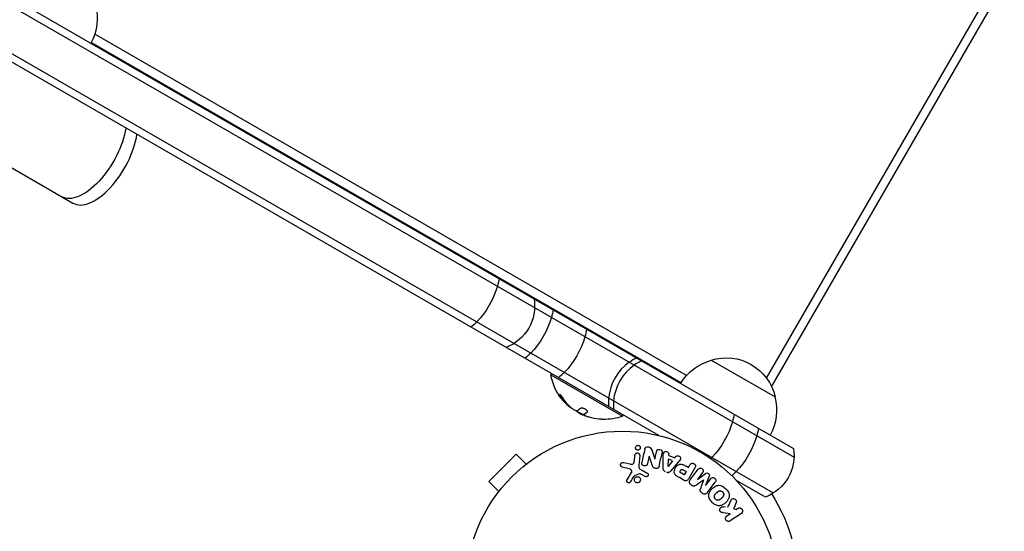
# Model space of a CAD drawing. Units: millimetres. Extents: x -4302 to 4754, y -4650 to 4234.
# Drawn here: x 1978 to 2312, y -1683 to -1509 of the extents above; entities that cross this region are included whole.
import ezdxf

# ---------------------------------------------------------------- set-up
doc = ezdxf.new("R2010")
doc.units = ezdxf.units.MM
doc.header["$LTSCALE"] = 20
doc.layers.add('2d', color=230, linetype='Continuous')

msp = doc.modelspace()

# ---------------------------------------------------------------- linework, layer by layer
at = {"layer": '2d'}
for p, q in [((632.08, -726.06), (2240.48, -1654.67)), ((629.4, -727.4), (2240.67, -1657.66)), ((2233.67, -1669.79), (622.4, -739.52)), ((2194.85, -1650.26), (622.58, -742.52)), ((2231.32, -1630.81), (2527.99, -1116.98)), ((2233.08, -1633.77), (2531.42, -1117.02)), ((2204.21, -1629.98), (2003.87, -1514.31)), ((2202.41, -1632.4), (2002.66, -1517.08)), ((1971.05, -1556.85), (1996.48, -1571.53)), ((2212.61, -1624.72), (2234.26, -1637.22)), ((2158.57, -1629.32), (2158.32, -1629.75)), ((2158.32, -1629.75), (2182.57, -1643.75)), ((2196.44, -1629.24), (2196.56, -1629.03)), ((2199.03, -1630.74), (2199.16, -1630.53)), ((2161.58, -1637.07), (2161.68, -1636.89)), ((2163.85, -1639.89), (2163.95, -1639.72)), ((2163.95, -1639.98), (2164.05, -1639.81)), ((2165.06, -1640.76), (2165.06, -1640.74)), ((2167.34, -1642.29), (2167.36, -1642.24)), ((2168.86, -1643.17), (2168.93, -1643.04)), ((2169.43, -1643.24), (2169.53, -1643.07)), ((2169.54, -1643.15), (2169.64, -1642.98)), ((2170.63, -1642.37), (2170.72, -1642.22)), ((2182.82, -1643.32), (2182.57, -1643.75)), ((2146.55, -1656.63), (2137.35, -1665.82)), ((2149.94, -1660.02), (2146.55, -1656.63)), ((2186.63, -1658.81), (2186.79, -1656.92)), ((2188.4, -1657.06), (2188.1, -1660.48)), ((2192.47, -1655.17), (2193.51, -1658.23)), ((2193.53, -1658.24), (2194.07, -1655.8)), ((2198.27, -1657.03), (2198.3, -1656.54)), ((2198.27, -1657.02), (2200.33, -1657.79)), ((2151.11, -1659.14), (2151.14, -1659.1)), ((2151.14, -1659.1), (2151.15, -1659.11)), ((2183, -1659.4), (2185.05, -1659.9)), ((2191.62, -1657.22), (2191.05, -1659.8)), ((2192.71, -1660.58), (2191.64, -1657.22)), ((2196.39, -1661.42), (2196.4, -1657.42)), ((2198.04, -1660.76), (2198.19, -1658.34)), ((2199.39, -1658.79), (2198.05, -1658.29)), ((2199.53, -1658.84), (2198.06, -1660.76)), ((2201.49, -1659.32), (2198.87, -1662.35)), ((2200.33, -1657.79), (2200.63, -1657.4)), ((2204.89, -1661.14), (2205.4, -1660.26)), ((2184.83, -1661.55), (2182.49, -1660.96)), ((2184.13, -1665.28), (2185.69, -1662.84)), ((2188.37, -1663.31), (2186.62, -1663.98)), ((2190.28, -1664.17), (2188.77, -1663.4)), ((2189.2, -1662.07), (2190.99, -1663.01)), ((2197.5, -1662.7), (2198.11, -1662.93)), ((2203.47, -1663.6), (2202.59, -1663.09)), ((2203.16, -1661.91), (2204.13, -1662.47)), ((2204.13, -1662.47), (2203.47, -1663.6)), ((2205.02, -1661.22), (2204.14, -1660.71)), ((2207.11, -1661.24), (2205.02, -1664.87)), ((2205.47, -1665.34), (2208.22, -1661.7)), ((2209.72, -1662.84), (2207.96, -1665.18)), ((2207.97, -1665.19), (2210.67, -1663.12)), ((2140.75, -1669.22), (2137.35, -1665.82)), ((2203.42, -1665.47), (2201.84, -1664.56)), ((2205.69, -1666.88), (2206.03, -1667.14)), ((2211.95, -1664.09), (2210.71, -1667.26)), ((2210.72, -1667.27), (2212.49, -1664.92)), ((2230.98, -1671.12), (2221.02, -1665.37)), ((2139.83, -1670.42), (2139.86, -1670.38)), ((2139.83, -1670.42), (2139.83, -1670.42)), ((2209.35, -1669.64), (2209.69, -1669.9)), ((2221.07, -1673.03), (2220.12, -1675.22)), ((2217.48, -1674.61), (2216.1, -1674.41)), ((2219.04, -1676.79), (2216.71, -1676.44)), ((2217.94, -1677.53), (2219.04, -1676.79)), ((2222.85, -1676.66), (2219.07, -1679.21)), ((2221.19, -1675.48), (2220.27, -1675.26)), ((2221.62, -1675.05), (2220.94, -1675.51))]:
    msp.add_line(p, q, dxfattribs=at)
msp.add_circle((2182.54, -1701.81), 53, dxfattribs=at)
at = {"layer": '2d', "extrusion": (0, 0, -1)}
for centre, radius, start, end in [((-1987.73, -1508.96), 17, 164.1865, 209.3587), ((-2137.84, -1606.38), 15, 170.7035, 249.2965), ((-2217.68, -1640.95), 17, 72.6679, 167.3321), ((-2216.91, -1641.28), 17, 30.6413, 75.8135), ((-2176.36, -1626.51), 18.33, 322.4796, 349.8095), ((-2176.36, -1626.51), 18.33, 311.9086, 315.5406), ((-2176.46, -1626.34), 18.33, 310.1246, 311.8754), ((-2217.78, -1641.78), 17, 164.1865, 209.3587), ((-2176.46, -1626.34), 18.33, 292.5958, 302.2961), ((-2176.36, -1626.51), 18.33, 250.1905, 270.9905), ((-2176.36, -1626.51), 18.29, 275.556, 285.7555), ((-2225.68, -1657.09), 15, 170.7035, 249.2965), ((-2182.54, -1701.81), 59.7, 147.9268, 182.0298)]:
    msp.add_arc(centre, radius, start, end, dxfattribs=at)
at = {"layer": '2d'}
msp.add_arc((2176.36, -1626.51), 18.27, 245.7528, 249.848, dxfattribs=at)
at = {"layer": '2d', "extrusion": (0, 0, -1)}
for centre, major_axis, ratio, start_param, end_param in [((2002.19, -1552.89), (9.5, 16.45), 0.484614, 0.887208, 3.141593), ((2131.15, -1602.51), (7.5, 12.99), 0.484614, 0.884943, 1.085278), ((2131.15, -1602.51), (7.5, 12.99), 0.484614, 1.085278, 2.056314), ((2149.45, -1613.08), (7.5, 12.99), 0.484614, 1.085278, 2.056314), ((2149.45, -1613.08), (7.5, 12.99), 0.484614, 0.884943, 1.085278), ((2131.15, -1602.51), (7.5, 12.99), 0.484614, 2.056314, 2.256649), ((2160.81, -1619.64), (7.5, 12.99), 0.484614, 1.085278, 2.056314), ((2160.81, -1619.64), (7.5, 12.99), 0.484614, 0.884943, 1.085278), ((2149.45, -1613.08), (7.5, 12.99), 0.484614, 2.056314, 2.256649), ((2160.81, -1619.64), (7.5, 12.99), 0.484614, 2.056314, 2.256649), ((2175.62, -1626.08), (9.15, 15.85), 0.156437, 2.717358, 2.939254), ((2210.76, -1648.48), (7.5, 12.99), 0.484614, 0.884943, 1.085278), ((2210.76, -1648.48), (7.5, 12.99), 0.484614, 1.085278, 2.056314), ((2218.98, -1653.23), (7.5, 12.99), 0.484614, 1.085278, 2.056314), ((2218.98, -1653.23), (7.5, 12.99), 0.484614, 0.884943, 1.085278), ((2210.76, -1648.48), (7.5, 12.99), 0.484614, 2.056314, 2.091089), ((2218.98, -1653.23), (7.5, 12.99), 0.484614, 2.056314, 2.209769)]:
    msp.add_ellipse(centre, major_axis=major_axis, ratio=ratio, start_param=start_param, end_param=end_param, dxfattribs=at)
at = {"layer": '2d'}
for centre, major_axis, ratio, start_param, end_param in [((2005.98, -1555.08), (9.5, 16.45), 0.484614, 3.141593, 5.395977), ((2191.42, -1637.31), (7.5, 12.99), 0.874728, 1.085278, 2.056314), ((2193.1, -1638.28), (7.5, 12.99), 0.874728, 1.085278, 2.056314), ((2191.42, -1637.31), (7.5, 12.99), 0.874728, 0.884943, 1.085278), ((2193.1, -1638.28), (7.5, 12.99), 0.874728, 0.884943, 1.085278), ((2191.42, -1637.31), (7.5, 12.99), 0.874728, 2.056314, 2.256649), ((2193.1, -1638.28), (7.5, 12.99), 0.874728, 2.056314, 2.256649)]:
    msp.add_ellipse(centre, major_axis=major_axis, ratio=ratio, start_param=start_param, end_param=end_param, dxfattribs=at)
for points, knots in [([(2162.45, -1637.61), (2162.38, -1637.5), (2162.3, -1637.37), (2162.21, -1637.25), (2162.13, -1637.13), (2162.03, -1637.01), (2161.94, -1636.9), (2161.85, -1636.79), (2161.77, -1636.69), (2161.69, -1636.61), (2161.61, -1636.54), (2161.54, -1636.47), (2161.49, -1636.43), (2161.44, -1636.39), (2161.39, -1636.37), (2161.36, -1636.36), (2161.33, -1636.35), (2161.31, -1636.36), (2161.3, -1636.39), (2161.29, -1636.41), (2161.29, -1636.45), (2161.3, -1636.5), (2161.31, -1636.55), (2161.34, -1636.62), (2161.37, -1636.69), (2161.41, -1636.78), (2161.47, -1636.88), (2161.53, -1636.98), (2161.54, -1637.01), (2161.56, -1637.04), (2161.58, -1637.07)], [0, 0, 0, 0, 0.123267, 0.123267, 0.123267, 0.246944, 0.246944, 0.246944, 0.364412, 0.364412, 0.364412, 0.469764, 0.469764, 0.469764, 0.565076, 0.565076, 0.565076, 0.656937, 0.656937, 0.656937, 0.751946, 0.751946, 0.751946, 0.854928, 0.854928, 0.854928, 0.968152, 0.968152, 0.968152, 1, 1, 1, 1]), ([(2161.42, -1636.39), (2161.44, -1636.44), (2161.46, -1636.5), (2161.54, -1636.67), (2161.61, -1636.78), (2161.68, -1636.89)], [0.7897257, 0.7897257, 0.7897257, 0.7897257, 0.875, 0.875, 1, 1, 1, 1]), ([(2161.68, -1636.89), (2161.77, -1637.03), (2161.85, -1637.16), (2161.98, -1637.35), (2162.04, -1637.45), (2162.11, -1637.55), (2162.15, -1637.6), (2162.17, -1637.63), (2162.18, -1637.64), (2162.23, -1637.72), (2162.3, -1637.81), (2162.38, -1637.92), (2162.41, -1637.96), (2162.43, -1637.99), (2162.44, -1638.01), (2162.5, -1638.09), (2162.57, -1638.18), (2162.66, -1638.28), (2162.69, -1638.32), (2162.71, -1638.35), (2162.72, -1638.37), (2162.79, -1638.44), (2162.86, -1638.53), (2162.94, -1638.63), (2162.98, -1638.67), (2163, -1638.7), (2163.01, -1638.72), (2163.08, -1638.79), (2163.15, -1638.88), (2163.24, -1638.97), (2163.28, -1639.02), (2163.3, -1639.04), (2163.31, -1639.05), (2163.38, -1639.13), (2163.46, -1639.21), (2163.55, -1639.31), (2163.59, -1639.35), (2163.61, -1639.37), (2163.62, -1639.38), (2163.75, -1639.51), (2163.85, -1639.62), (2163.95, -1639.72)], [0, 0, 0, 0, 0.125, 0.125, 0.1875, 0.21875, 0.234375, 0.234375, 0.25, 0.25, 0.3125, 0.34375, 0.359375, 0.359375, 0.375, 0.375, 0.4375, 0.46875, 0.484375, 0.484375, 0.5, 0.5, 0.5625, 0.59375, 0.609375, 0.609375, 0.625, 0.625, 0.6875, 0.71875, 0.734375, 0.734375, 0.75, 0.75, 0.8125, 0.84375, 0.859375, 0.859375, 0.875, 0.875, 1, 1, 1, 1]), ([(2163.28, -1639.35), (2163.09, -1639.15), (2162.87, -1638.91), (2162.35, -1638.32), (2162.05, -1637.96), (2161.83, -1637.67)], [0.5328229, 0.5328229, 0.5328229, 0.5328229, 0.625, 0.625, 0.7484404, 0.7484404, 0.7484404, 0.7484404]), ([(2163.85, -1639.89), (2163.88, -1639.91), (2163.9, -1639.93), (2163.91, -1639.95), (2163.93, -1639.96), (2163.94, -1639.97), (2163.95, -1639.98)], [0, 0, 0, 0, 0.541586, 0.541586, 0.541586, 1, 1, 1, 1]), ([(2164.05, -1639.81), (2164.09, -1639.85), (2164.13, -1639.89), (2164.19, -1639.95), (2164.21, -1639.97), (2164.23, -1639.98)], [0, 0, 0, 0, 0.125, 0.125, 0.1803451, 0.1803451, 0.1803451, 0.1803451]), ([(2166.38, -1641.7), (2166.3, -1641.66), (2166.21, -1641.61), (2166.12, -1641.55), (2166.03, -1641.5), (2165.93, -1641.43), (2165.83, -1641.37), (2165.74, -1641.3), (2165.64, -1641.23), (2165.55, -1641.16), (2165.48, -1641.11), (2165.42, -1641.05), (2165.36, -1641.01)], [0, 0, 0, 0, 0.26951, 0.26951, 0.26951, 0.539189, 0.539189, 0.539189, 0.809594, 0.809594, 0.809594, 1, 1, 1, 1]), ([(2170.63, -1642.37), (2170.69, -1642.32), (2170.72, -1642.26), (2170.73, -1642.18), (2170.73, -1642.1), (2170.71, -1642.01), (2170.65, -1641.92), (2170.6, -1641.83), (2170.52, -1641.74), (2170.42, -1641.64), (2170.33, -1641.56), (2170.22, -1641.48), (2170.1, -1641.4), (2169.99, -1641.33), (2169.86, -1641.26), (2169.73, -1641.21), (2169.61, -1641.15), (2169.48, -1641.11), (2169.35, -1641.07), (2169.22, -1641.04), (2169.09, -1641.01), (2168.98, -1641), (2168.85, -1640.98), (2168.73, -1640.98), (2168.63, -1640.99), (2168.52, -1641.01), (2168.42, -1641.03), (2168.35, -1641.07), (2168.33, -1641.09), (2168.31, -1641.1), (2168.29, -1641.12)], [0, 0, 0, 0, 0.120796, 0.120796, 0.120796, 0.242046, 0.242046, 0.242046, 0.356333, 0.356333, 0.356333, 0.459168, 0.459168, 0.459168, 0.553739, 0.553739, 0.553739, 0.646543, 0.646543, 0.646543, 0.743592, 0.743592, 0.743592, 0.848997, 0.848997, 0.848997, 0.964083, 0.964083, 0.964083, 1, 1, 1, 1]), ([(2170.28, -1643.74), (2170.15, -1643.7), (2170.03, -1643.65), (2169.92, -1643.6), (2169.81, -1643.55), (2169.71, -1643.5), (2169.63, -1643.46), (2169.55, -1643.42), (2169.5, -1643.38), (2169.46, -1643.35), (2169.43, -1643.32), (2169.41, -1643.3), (2169.41, -1643.28)], [0, 0, 0, 0, 0.2593, 0.2593, 0.2593, 0.519012, 0.519012, 0.519012, 0.774897, 0.774897, 0.774897, 1, 1, 1, 1]), ([(2169.53, -1643.07), (2169.53, -1643.06), (2169.53, -1643.06), (2169.54, -1643.05), (2169.55, -1643.04), (2169.56, -1643.03), (2169.56, -1643.03), (2169.57, -1643.02), (2169.58, -1643.01), (2169.6, -1643), (2169.62, -1642.99), (2169.64, -1642.98)], [0.2788711, 0.2788711, 0.2788711, 0.2788711, 0.375, 0.375, 0.5, 0.5, 0.625, 0.625, 0.75, 0.75, 1, 1, 1, 1]), ([(2169.64, -1642.98), (2169.66, -1642.97), (2169.69, -1642.96), (2169.72, -1642.94), (2169.74, -1642.93), (2169.75, -1642.93), (2169.75, -1642.92), (2169.78, -1642.91), (2169.81, -1642.89), (2169.84, -1642.87), (2169.86, -1642.86), (2169.87, -1642.86), (2169.88, -1642.85), (2169.9, -1642.84), (2169.93, -1642.82), (2169.97, -1642.79), (2169.99, -1642.78), (2170, -1642.78), (2170, -1642.77), (2170.03, -1642.76), (2170.06, -1642.73), (2170.1, -1642.71), (2170.12, -1642.69), (2170.13, -1642.69), (2170.14, -1642.68), (2170.16, -1642.66), (2170.2, -1642.64), (2170.24, -1642.61), (2170.26, -1642.59), (2170.27, -1642.58), (2170.28, -1642.58), (2170.3, -1642.56), (2170.34, -1642.53), (2170.38, -1642.5), (2170.4, -1642.48), (2170.41, -1642.47), (2170.42, -1642.47), (2170.52, -1642.39), (2170.62, -1642.3), (2170.72, -1642.21)], [0, 0, 0, 0, 0.0625, 0.09375, 0.109375, 0.109375, 0.125, 0.125, 0.1875, 0.21875, 0.234375, 0.234375, 0.25, 0.25, 0.3125, 0.34375, 0.359375, 0.359375, 0.375, 0.375, 0.4375, 0.46875, 0.484375, 0.484375, 0.5, 0.5, 0.5625, 0.59375, 0.609375, 0.609375, 0.625, 0.625, 0.6875, 0.71875, 0.734375, 0.734375, 0.75, 0.75, 0.9939553, 0.9939553, 0.9939553, 0.9939553]), ([(2176.05, -1644.83), (2176.04, -1644.83), (2176.03, -1644.83), (2176.02, -1644.83), (2175.99, -1644.83), (2175.94, -1644.83), (2175.87, -1644.82), (2175.8, -1644.82), (2175.71, -1644.81), (2175.61, -1644.8), (2175.49, -1644.79), (2175.36, -1644.78), (2175.23, -1644.77), (2175.08, -1644.76), (2174.91, -1644.74), (2174.75, -1644.73), (2174.7, -1644.72), (2174.64, -1644.72), (2174.59, -1644.71)], [0.524134, 0.524134, 0.524134, 0.524134, 0.5580846, 0.5580846, 0.5580846, 0.6504961, 0.6504961, 0.6504961, 0.7464287, 0.7464287, 0.7464287, 0.8503051, 0.8503051, 0.8503051, 0.9639127, 0.9639127, 0.9639127, 1, 1, 1, 1]), ([(2188.04, -1655.19), (2187.99, -1655.2), (2187.93, -1655.21), (2187.88, -1655.22), (2187.79, -1655.22), (2187.71, -1655.22), (2187.63, -1655.2), (2187.55, -1655.18), (2187.48, -1655.15), (2187.41, -1655.11), (2187.34, -1655.07), (2187.28, -1655.02), (2187.23, -1654.96), (2187.17, -1654.9), (2187.13, -1654.83), (2187.09, -1654.76), (2187.05, -1654.68), (2187.03, -1654.59), (2187.02, -1654.5), (2187.01, -1654.4), (2187.01, -1654.3), (2187.04, -1654.21), (2187.07, -1654.1), (2187.11, -1654.01), (2187.18, -1653.92), (2187.24, -1653.84), (2187.33, -1653.76), (2187.42, -1653.71), (2187.48, -1653.67), (2187.54, -1653.65), (2187.61, -1653.63)], [0.5, 0.5, 0.5, 0.5, 0.5308264, 0.5308264, 0.5308264, 0.5764939, 0.5764939, 0.5764939, 0.619222, 0.619222, 0.619222, 0.6634255, 0.6634255, 0.6634255, 0.7123401, 0.7123401, 0.7123401, 0.7680844, 0.7680844, 0.7680844, 0.8308981, 0.8308981, 0.8308981, 0.8977418, 0.8977418, 0.8977418, 0.9621491, 0.9621491, 0.9621491, 1, 1, 1, 1]), ([(2187.61, -1653.63), (2187.68, -1653.61), (2187.76, -1653.6), (2187.84, -1653.6), (2187.92, -1653.6), (2188, -1653.62), (2188.08, -1653.64), (2188.15, -1653.67), (2188.22, -1653.7), (2188.28, -1653.74), (2188.35, -1653.79), (2188.41, -1653.84), (2188.45, -1653.9), (2188.51, -1653.97), (2188.55, -1654.04), (2188.58, -1654.12), (2188.61, -1654.21), (2188.63, -1654.3), (2188.63, -1654.39), (2188.63, -1654.49), (2188.62, -1654.59), (2188.58, -1654.69), (2188.55, -1654.79), (2188.49, -1654.88), (2188.41, -1654.96), (2188.34, -1655.04), (2188.25, -1655.1), (2188.15, -1655.15), (2188.12, -1655.16), (2188.08, -1655.18), (2188.04, -1655.19)], [0, 0, 0, 0, 0.0433665, 0.0433665, 0.0433665, 0.0868094, 0.0868094, 0.0868094, 0.1295054, 0.1295054, 0.1295054, 0.1746613, 0.1746613, 0.1746613, 0.2253036, 0.2253036, 0.2253036, 0.2831823, 0.2831823, 0.2831823, 0.3477345, 0.3477345, 0.3477345, 0.4147773, 0.4147773, 0.4147773, 0.4773892, 0.4773892, 0.4773892, 0.5, 0.5, 0.5, 0.5]), ([(2186.79, -1656.92), (2186.8, -1656.82), (2186.83, -1656.72), (2186.88, -1656.63), (2186.92, -1656.54), (2186.99, -1656.45), (2187.07, -1656.38), (2187.14, -1656.32), (2187.24, -1656.26), (2187.33, -1656.23), (2187.42, -1656.2), (2187.51, -1656.18), (2187.6, -1656.18), (2187.69, -1656.18), (2187.77, -1656.2), (2187.85, -1656.22), (2187.92, -1656.25), (2187.99, -1656.28), (2188.06, -1656.33), (2188.12, -1656.37), (2188.18, -1656.43), (2188.23, -1656.49), (2188.28, -1656.56), (2188.32, -1656.63), (2188.35, -1656.71), (2188.39, -1656.8), (2188.4, -1656.89), (2188.4, -1656.98), (2188.4, -1657.01), (2188.4, -1657.03), (2188.4, -1657.06)], [0, 0, 0, 0, 0.128283, 0.128283, 0.128283, 0.257197, 0.257197, 0.257197, 0.376438, 0.376438, 0.376438, 0.47937, 0.47937, 0.47937, 0.570293, 0.570293, 0.570293, 0.657943, 0.657943, 0.657943, 0.74995, 0.74995, 0.74995, 0.851832, 0.851832, 0.851832, 0.966572, 0.966572, 0.966572, 1, 1, 1, 1]), ([(2190.13, -1654.83), (2190.19, -1654.59), (2190.28, -1654.33), (2190.75, -1654.08), (2191.06, -1654.08), (2191.63, -1654.19), (2191.91, -1654.29), (2192.3, -1654.68), (2192.39, -1654.93), (2192.47, -1655.17)], [0, 0, 0, 0, 0.25, 0.25, 0.5, 0.5, 0.75, 0.75, 1, 1, 1, 1]), ([(2194.07, -1655.8), (2194.13, -1655.55), (2194.22, -1655.3), (2194.65, -1654.98), (2194.96, -1654.93), (2195.53, -1655.06), (2195.81, -1655.23), (2196.07, -1655.71), (2196.05, -1655.97), (2196, -1656.22)], [0, 0, 0, 0, 0.25, 0.25, 0.5, 0.5, 0.75, 0.75, 1, 1, 1, 1]), ([(2196.4, -1657.42), (2196.4, -1657.12), (2196.4, -1656.83), (2196.46, -1656.24), (2196.57, -1655.96), (2197.09, -1655.61), (2197.47, -1655.65), (2198.08, -1655.95), (2198.31, -1656.24), (2198.3, -1656.53)], [0, 0, 0, 0, 0.25, 0.25, 0.5, 0.5, 0.75, 0.75, 1, 1, 1, 1]), ([(2200.63, -1657.4), (2200.82, -1657.17), (2201.19, -1657.11), (2201.68, -1657.23), (2201.84, -1657.31), (2202.1, -1657.51), (2202.19, -1657.66), (2202.31, -1658.1), (2202.2, -1658.4), (2201.88, -1658.88), (2201.68, -1659.1), (2201.49, -1659.32)], [0, 0, 0, 0, 0.25, 0.25, 0.375, 0.375, 0.5, 0.5, 0.75, 0.75, 1, 1, 1, 1]), ([(2182.49, -1660.96), (2182.42, -1660.95), (2182.35, -1660.92), (2182.3, -1660.88), (2182.24, -1660.84), (2182.19, -1660.79), (2182.15, -1660.74), (2182.08, -1660.67), (2182.03, -1660.58), (2181.99, -1660.48), (2181.96, -1660.39), (2181.94, -1660.29), (2181.94, -1660.19), (2181.94, -1660.08), (2181.96, -1659.97), (2182, -1659.86), (2182.04, -1659.77), (2182.1, -1659.69), (2182.17, -1659.61), (2182.24, -1659.54), (2182.32, -1659.47), (2182.42, -1659.43), (2182.49, -1659.4), (2182.56, -1659.38), (2182.63, -1659.37), (2182.73, -1659.36), (2182.82, -1659.37), (2182.91, -1659.39), (2182.94, -1659.39), (2182.97, -1659.4), (2183, -1659.4)], [0, 0, 0, 0, 0.078905, 0.078905, 0.078905, 0.156895, 0.156895, 0.156895, 0.278767, 0.278767, 0.278767, 0.402824, 0.402824, 0.402824, 0.540222, 0.540222, 0.540222, 0.661123, 0.661123, 0.661123, 0.781936, 0.781936, 0.781936, 0.864404, 0.864404, 0.864404, 0.968184, 0.968184, 0.968184, 1, 1, 1, 1]), ([(2185.05, -1659.9), (2185.25, -1659.95), (2185.45, -1660), (2185.87, -1660.01), (2186.09, -1659.97), (2186.39, -1659.71), (2186.47, -1659.53), (2186.58, -1659.18), (2186.61, -1658.99), (2186.63, -1658.81)], [0, 0, 0, 0, 0.25, 0.25, 0.5, 0.5, 0.75, 0.75, 1, 1, 1, 1]), ([(2191.05, -1659.8), (2191.02, -1659.95), (2190.97, -1660.1), (2190.9, -1660.23), (2190.86, -1660.29), (2190.81, -1660.35), (2190.75, -1660.4), (2190.69, -1660.45), (2190.61, -1660.49), (2190.54, -1660.52), (2190.44, -1660.56), (2190.33, -1660.57), (2190.23, -1660.58), (2190.09, -1660.58), (2189.96, -1660.57), (2189.82, -1660.53), (2189.69, -1660.5), (2189.57, -1660.44), (2189.45, -1660.37), (2189.37, -1660.32), (2189.3, -1660.26), (2189.24, -1660.19), (2189.19, -1660.13), (2189.15, -1660.06), (2189.12, -1659.99), (2189.09, -1659.9), (2189.08, -1659.81), (2189.08, -1659.72), (2189.08, -1659.6), (2189.1, -1659.49), (2189.12, -1659.38)], [0, 0, 0, 0, 0.149047, 0.149047, 0.149047, 0.224258, 0.224258, 0.224258, 0.300011, 0.300011, 0.300011, 0.394683, 0.394683, 0.394683, 0.514913, 0.514913, 0.514913, 0.635701, 0.635701, 0.635701, 0.72283, 0.72283, 0.72283, 0.796261, 0.796261, 0.796261, 0.886016, 0.886016, 0.886016, 1, 1, 1, 1]), ([(2201.84, -1664.56), (2201.52, -1664.37), (2201.2, -1664.18), (2200.62, -1663.73), (2200.37, -1663.45), (2200.11, -1662.8), (2200.11, -1662.46), (2200.22, -1661.81), (2200.33, -1661.5), (2200.64, -1660.94), (2200.85, -1660.68), (2201.34, -1660.25), (2201.63, -1660.06), (2202.32, -1659.92), (2202.69, -1660), (2203.37, -1660.27), (2203.7, -1660.45), (2204.02, -1660.64)], [0, 0, 0, 0, 0.125, 0.125, 0.25, 0.25, 0.375, 0.375, 0.5, 0.5, 0.625, 0.625, 0.75, 0.75, 0.875, 0.875, 1, 1, 1, 1]), ([(2205.4, -1660.26), (2205.48, -1660.12), (2205.57, -1659.99), (2205.68, -1659.89), (2205.76, -1659.83), (2205.84, -1659.77), (2205.94, -1659.74), (2206.03, -1659.7), (2206.14, -1659.68), (2206.24, -1659.68), (2206.35, -1659.68), (2206.46, -1659.69), (2206.57, -1659.72), (2206.67, -1659.75), (2206.78, -1659.8), (2206.87, -1659.87), (2206.95, -1659.93), (2207.02, -1659.99), (2207.08, -1660.07), (2207.15, -1660.15), (2207.2, -1660.24), (2207.24, -1660.33), (2207.28, -1660.43), (2207.3, -1660.53), (2207.3, -1660.63), (2207.3, -1660.73), (2207.29, -1660.82), (2207.26, -1660.91), (2207.22, -1661.03), (2207.17, -1661.14), (2207.11, -1661.24)], [0, 0, 0, 0, 0.150582, 0.150582, 0.150582, 0.244297, 0.244297, 0.244297, 0.338108, 0.338108, 0.338108, 0.43157, 0.43157, 0.43157, 0.526276, 0.526276, 0.526276, 0.608642, 0.608642, 0.608642, 0.696468, 0.696468, 0.696468, 0.792269, 0.792269, 0.792269, 0.881826, 0.881826, 0.881826, 1, 1, 1, 1]), ([(2185.69, -1662.84), (2185.73, -1662.76), (2185.77, -1662.68), (2185.79, -1662.59), (2185.8, -1662.51), (2185.8, -1662.42), (2185.78, -1662.34), (2185.76, -1662.27), (2185.73, -1662.2), (2185.69, -1662.14), (2185.63, -1662.04), (2185.54, -1661.95), (2185.45, -1661.87), (2185.31, -1661.75), (2185.15, -1661.66), (2184.98, -1661.59), (2184.93, -1661.57), (2184.88, -1661.56), (2184.83, -1661.55)], [0, 0, 0, 0, 0.155271, 0.155271, 0.155271, 0.300602, 0.300602, 0.300602, 0.425017, 0.425017, 0.425017, 0.625972, 0.625972, 0.625972, 0.919161, 0.919161, 0.919161, 1, 1, 1, 1]), ([(2188.1, -1660.48), (2188.07, -1660.81), (2188.11, -1661.16), (2188.54, -1661.72), (2188.88, -1661.9), (2189.2, -1662.07)], [0, 0, 0, 0, 0.5, 0.5, 1, 1, 1, 1]), ([(2188.77, -1663.4), (2188.73, -1663.38), (2188.7, -1663.36), (2188.67, -1663.35), (2188.62, -1663.33), (2188.58, -1663.31), (2188.53, -1663.3), (2188.5, -1663.29), (2188.47, -1663.29), (2188.44, -1663.29), (2188.41, -1663.3), (2188.39, -1663.3), (2188.37, -1663.31)], [0, 0, 0, 0, 0.271486, 0.271486, 0.271486, 0.613888, 0.613888, 0.613888, 0.826923, 0.826923, 0.826923, 1, 1, 1, 1]), ([(2190.99, -1663.01), (2191.04, -1663.04), (2191.09, -1663.07), (2191.13, -1663.12), (2191.17, -1663.16), (2191.2, -1663.21), (2191.23, -1663.26), (2191.27, -1663.34), (2191.29, -1663.42), (2191.3, -1663.5), (2191.31, -1663.59), (2191.3, -1663.68), (2191.28, -1663.76), (2191.26, -1663.84), (2191.22, -1663.93), (2191.16, -1664), (2191.12, -1664.06), (2191.05, -1664.12), (2190.99, -1664.16), (2190.92, -1664.21), (2190.83, -1664.24), (2190.75, -1664.26), (2190.69, -1664.27), (2190.63, -1664.27), (2190.57, -1664.26), (2190.49, -1664.25), (2190.42, -1664.23), (2190.35, -1664.2), (2190.32, -1664.19), (2190.3, -1664.18), (2190.28, -1664.17)], [0, 0, 0, 0, 0.082221, 0.082221, 0.082221, 0.163511, 0.163511, 0.163511, 0.287426, 0.287426, 0.287426, 0.413061, 0.413061, 0.413061, 0.546586, 0.546586, 0.546586, 0.661904, 0.661904, 0.661904, 0.780544, 0.780544, 0.780544, 0.862621, 0.862621, 0.862621, 0.966358, 0.966358, 0.966358, 1, 1, 1, 1]), ([(2195.02, -1660.61), (2194.99, -1660.76), (2194.94, -1660.91), (2194.87, -1661.05), (2194.83, -1661.12), (2194.78, -1661.18), (2194.72, -1661.24), (2194.65, -1661.3), (2194.57, -1661.34), (2194.49, -1661.37), (2194.39, -1661.41), (2194.28, -1661.42), (2194.17, -1661.43), (2193.98, -1661.44), (2193.79, -1661.42), (2193.6, -1661.37), (2193.47, -1661.34), (2193.34, -1661.3), (2193.22, -1661.23), (2193.13, -1661.19), (2193.05, -1661.13), (2192.98, -1661.06), (2192.91, -1660.98), (2192.86, -1660.9), (2192.81, -1660.82), (2192.77, -1660.74), (2192.74, -1660.66), (2192.71, -1660.58)], [0, 0, 0, 0, 0.1575, 0.1575, 0.1575, 0.241033, 0.241033, 0.241033, 0.325709, 0.325709, 0.325709, 0.429473, 0.429473, 0.429473, 0.603377, 0.603377, 0.603377, 0.728155, 0.728155, 0.728155, 0.821685, 0.821685, 0.821685, 0.914881, 0.914881, 0.914881, 1, 1, 1, 1]), ([(2197.04, -1662.53), (2196.94, -1662.5), (2196.85, -1662.45), (2196.77, -1662.39), (2196.69, -1662.32), (2196.61, -1662.25), (2196.56, -1662.17), (2196.51, -1662.09), (2196.47, -1662), (2196.44, -1661.92), (2196.4, -1661.75), (2196.38, -1661.58), (2196.39, -1661.42)], [0, 0, 0, 0, 0.210571, 0.210571, 0.210571, 0.422328, 0.422328, 0.422328, 0.621156, 0.621156, 0.621156, 1, 1, 1, 1]), ([(2198.87, -1662.35), (2198.8, -1662.43), (2198.72, -1662.52), (2198.63, -1662.59), (2198.54, -1662.66), (2198.44, -1662.73), (2198.33, -1662.77), (2198.24, -1662.81), (2198.14, -1662.83), (2198.05, -1662.83), (2197.95, -1662.83), (2197.85, -1662.82), (2197.75, -1662.79), (2197.72, -1662.79), (2197.68, -1662.77), (2197.65, -1662.76)], [0, 0, 0, 0, 0.258514, 0.258514, 0.258514, 0.521139, 0.521139, 0.521139, 0.723781, 0.723781, 0.723781, 0.926502, 0.926502, 0.926502, 1, 1, 1, 1]), ([(2202.59, -1663.09), (2202.56, -1663.08), (2202.52, -1663.05), (2202.49, -1663.03), (2202.47, -1663.02), (2202.46, -1663.02), (2202.46, -1663.02), (2202.46, -1663.01), (2202.43, -1663), (2202.4, -1662.98), (2202.36, -1662.95), (2202.35, -1662.94), (2202.34, -1662.93), (2202.33, -1662.93), (2202.3, -1662.91), (2202.27, -1662.88), (2202.25, -1662.86), (2202.23, -1662.84), (2202.22, -1662.84), (2202.18, -1662.79), (2202.15, -1662.74), (2202.12, -1662.68), (2202.11, -1662.65), (2202.11, -1662.61), (2202.11, -1662.59), (2202.11, -1662.57), (2202.11, -1662.54), (2202.11, -1662.51), (2202.11, -1662.47), (2202.11, -1662.45), (2202.12, -1662.44), (2202.12, -1662.41), (2202.13, -1662.39), (2202.14, -1662.34), (2202.15, -1662.32), (2202.17, -1662.26), (2202.19, -1662.21), (2202.22, -1662.16), (2202.23, -1662.14), (2202.26, -1662.1), (2202.27, -1662.08), (2202.3, -1662.04), (2202.32, -1662.01), (2202.34, -1661.99), (2202.35, -1661.97), (2202.36, -1661.96), (2202.38, -1661.94), (2202.41, -1661.91), (2202.43, -1661.89), (2202.45, -1661.88), (2202.46, -1661.87), (2202.49, -1661.85), (2202.52, -1661.83), (2202.55, -1661.81), (2202.57, -1661.8), (2202.58, -1661.8), (2202.61, -1661.78), (2202.63, -1661.78), (2202.68, -1661.77), (2202.71, -1661.77), (2202.75, -1661.76), (2202.79, -1661.77), (2202.83, -1661.77), (2202.85, -1661.78), (2202.87, -1661.78), (2202.9, -1661.79), (2202.94, -1661.8), (2202.97, -1661.82), (2203, -1661.83), (2203.01, -1661.83), (2203.06, -1661.86), (2203.11, -1661.88), (2203.16, -1661.91)], [0, 0, 0, 0, 0.03125, 0.046875, 0.054688, 0.058594, 0.058594, 0.0625, 0.0625, 0.09375, 0.109375, 0.117188, 0.117188, 0.125, 0.125, 0.15625, 0.171875, 0.171875, 0.1875, 0.1875, 0.25, 0.25, 0.28125, 0.296875, 0.296875, 0.3125, 0.3125, 0.34375, 0.359375, 0.359375, 0.375, 0.375, 0.40625, 0.40625, 0.4375, 0.4375, 0.5, 0.5, 0.53125, 0.53125, 0.5625, 0.5625, 0.59375, 0.609375, 0.609375, 0.625, 0.625, 0.65625, 0.671875, 0.671875, 0.6875, 0.6875, 0.71875, 0.734375, 0.734375, 0.75, 0.75, 0.78125, 0.78125, 0.8125, 0.8125, 0.84375, 0.859375, 0.859375, 0.875, 0.875, 0.90625, 0.921875, 0.921875, 0.9375, 0.9375, 1, 1, 1, 1]), ([(2208.22, -1661.7), (2208.3, -1661.59), (2208.39, -1661.49), (2208.51, -1661.41), (2208.58, -1661.37), (2208.66, -1661.34), (2208.74, -1661.32), (2208.82, -1661.31), (2208.91, -1661.31), (2209, -1661.32), (2209.09, -1661.33), (2209.19, -1661.35), (2209.27, -1661.39), (2209.37, -1661.43), (2209.47, -1661.49), (2209.55, -1661.55), (2209.64, -1661.62), (2209.71, -1661.7), (2209.77, -1661.79), (2209.83, -1661.88), (2209.88, -1661.98), (2209.91, -1662.08), (2209.94, -1662.17), (2209.95, -1662.28), (2209.93, -1662.38), (2209.92, -1662.46), (2209.9, -1662.54), (2209.86, -1662.62), (2209.82, -1662.69), (2209.78, -1662.77), (2209.72, -1662.84)], [0, 0, 0, 0, 0.149412, 0.149412, 0.149412, 0.234669, 0.234669, 0.234669, 0.319552, 0.319552, 0.319552, 0.409122, 0.409122, 0.409122, 0.510496, 0.510496, 0.510496, 0.610839, 0.610839, 0.610839, 0.713767, 0.713767, 0.713767, 0.817551, 0.817551, 0.817551, 0.907085, 0.907085, 0.907085, 1, 1, 1, 1]), ([(2210.67, -1663.12), (2210.81, -1663.02), (2210.96, -1662.93), (2211.32, -1662.93), (2211.51, -1663.02), (2211.82, -1663.26), (2211.96, -1663.4), (2212.06, -1663.76), (2212.02, -1663.93), (2211.95, -1664.09)], [0, 0, 0, 0, 0.25, 0.25, 0.5, 0.5, 0.75, 0.75, 1, 1, 1, 1]), ([(2185.27, -1665.99), (2185.22, -1666.06), (2185.17, -1666.12), (2185.1, -1666.18), (2185.05, -1666.22), (2184.99, -1666.25), (2184.93, -1666.27), (2184.86, -1666.3), (2184.79, -1666.31), (2184.72, -1666.31), (2184.66, -1666.31), (2184.59, -1666.31), (2184.52, -1666.29), (2184.45, -1666.27), (2184.38, -1666.24), (2184.32, -1666.2), (2184.27, -1666.16), (2184.22, -1666.11), (2184.18, -1666.06), (2184.14, -1666.01), (2184.1, -1665.94), (2184.08, -1665.88), (2184.05, -1665.8), (2184.03, -1665.72), (2184.03, -1665.64), (2184.03, -1665.55), (2184.04, -1665.47), (2184.07, -1665.39), (2184.09, -1665.35), (2184.11, -1665.31), (2184.13, -1665.28)], [0, 0, 0, 0, 0.121966, 0.121966, 0.121966, 0.214779, 0.214779, 0.214779, 0.307643, 0.307643, 0.307643, 0.401902, 0.401902, 0.401902, 0.50199, 0.50199, 0.50199, 0.594015, 0.594015, 0.594015, 0.695052, 0.695052, 0.695052, 0.816614, 0.816614, 0.816614, 0.940808, 0.940808, 0.940808, 1, 1, 1, 1]), ([(2186.62, -1663.98), (2186.6, -1663.99), (2186.58, -1664), (2186.56, -1664.01), (2186.55, -1664.02), (2186.54, -1664.04), (2186.53, -1664.05)], [0, 0, 0, 0, 0.529214, 0.529214, 0.529214, 1, 1, 1, 1]), ([(2188.13, -1666.16), (2188.06, -1666.2), (2188, -1666.23), (2187.93, -1666.25), (2187.82, -1666.28), (2187.7, -1666.3), (2187.58, -1666.29), (2187.47, -1666.29), (2187.36, -1666.26), (2187.26, -1666.23), (2187.16, -1666.19), (2187.07, -1666.13), (2186.99, -1666.07), (2186.9, -1666), (2186.83, -1665.92), (2186.77, -1665.84), (2186.71, -1665.74), (2186.66, -1665.64), (2186.63, -1665.53), (2186.6, -1665.42), (2186.59, -1665.3), (2186.6, -1665.18), (2186.6, -1665.06), (2186.64, -1664.93), (2186.69, -1664.82), (2186.74, -1664.71), (2186.82, -1664.6), (2186.91, -1664.51), (2186.98, -1664.45), (2187.05, -1664.39), (2187.13, -1664.35)], [0.5, 0.5, 0.5, 0.5, 0.5325, 0.5325, 0.5325, 0.5843306, 0.5843306, 0.5843306, 0.6325858, 0.6325858, 0.6325858, 0.6798809, 0.6798809, 0.6798809, 0.7287596, 0.7287596, 0.7287596, 0.781079, 0.781079, 0.781079, 0.8376169, 0.8376169, 0.8376169, 0.8975665, 0.8975665, 0.8975665, 0.9583179, 0.9583179, 0.9583179, 1, 1, 1, 1]), ([(2187.13, -1664.35), (2187.22, -1664.3), (2187.33, -1664.26), (2187.44, -1664.24), (2187.55, -1664.22), (2187.66, -1664.22), (2187.77, -1664.23), (2187.88, -1664.25), (2187.98, -1664.28), (2188.08, -1664.32), (2188.17, -1664.37), (2188.26, -1664.43), (2188.34, -1664.5), (2188.42, -1664.58), (2188.48, -1664.67), (2188.54, -1664.76), (2188.59, -1664.86), (2188.63, -1664.97), (2188.65, -1665.08), (2188.67, -1665.2), (2188.67, -1665.32), (2188.65, -1665.44), (2188.62, -1665.56), (2188.58, -1665.68), (2188.51, -1665.79), (2188.45, -1665.9), (2188.36, -1666), (2188.26, -1666.08), (2188.22, -1666.11), (2188.17, -1666.14), (2188.13, -1666.16)], [0, 0, 0, 0, 0.0492127, 0.0492127, 0.0492127, 0.0985629, 0.0985629, 0.0985629, 0.1461901, 0.1461901, 0.1461901, 0.1936729, 0.1936729, 0.1936729, 0.2434261, 0.2434261, 0.2434261, 0.2970519, 0.2970519, 0.2970519, 0.3548805, 0.3548805, 0.3548805, 0.415485, 0.415485, 0.415485, 0.4757831, 0.4757831, 0.4757831, 0.5, 0.5, 0.5, 0.5]), ([(2205.02, -1664.87), (2204.92, -1665.04), (2204.81, -1665.2), (2204.67, -1665.34), (2204.59, -1665.42), (2204.51, -1665.49), (2204.41, -1665.55), (2204.33, -1665.59), (2204.24, -1665.63), (2204.15, -1665.64), (2204.05, -1665.66), (2203.96, -1665.66), (2203.86, -1665.64), (2203.74, -1665.62), (2203.63, -1665.58), (2203.52, -1665.53), (2203.48, -1665.51), (2203.45, -1665.49), (2203.42, -1665.47)], [0, 0, 0, 0, 0.31317, 0.31317, 0.31317, 0.49167, 0.49167, 0.49167, 0.632378, 0.632378, 0.632378, 0.773792, 0.773792, 0.773792, 0.946691, 0.946691, 0.946691, 1, 1, 1, 1]), ([(2205.71, -1666.9), (2205.61, -1666.82), (2205.51, -1666.72), (2205.43, -1666.62), (2205.36, -1666.51), (2205.3, -1666.39), (2205.26, -1666.27), (2205.23, -1666.16), (2205.22, -1666.05), (2205.23, -1665.94), (2205.24, -1665.83), (2205.27, -1665.72), (2205.31, -1665.63), (2205.35, -1665.52), (2205.41, -1665.43), (2205.47, -1665.34)], [0, 0, 0, 0, 0.211935, 0.211935, 0.211935, 0.42554, 0.42554, 0.42554, 0.616183, 0.616183, 0.616183, 0.804578, 0.804578, 0.804578, 1, 1, 1, 1]), ([(2212.95, -1672.94), (2212.61, -1672.6), (2212.32, -1672.22), (2211.9, -1671.38), (2211.78, -1670.92), (2211.83, -1670.04), (2211.99, -1669.63), (2212.41, -1668.89), (2212.67, -1668.57), (2213.26, -1667.99), (2213.59, -1667.73), (2214.31, -1667.32), (2214.72, -1667.17), (2216.04, -1667.11), (2216.93, -1667.64), (2217.6, -1668.3)], [0, 0, 0, 0, 0.0625, 0.0625, 0.125, 0.125, 0.1875, 0.1875, 0.25, 0.25, 0.3125, 0.3125, 0.375, 0.375, 0.5, 0.5, 0.5, 0.5]), ([(2212.49, -1664.92), (2212.57, -1664.81), (2212.67, -1664.71), (2212.79, -1664.64), (2212.86, -1664.59), (2212.95, -1664.56), (2213.03, -1664.55), (2213.12, -1664.53), (2213.22, -1664.53), (2213.31, -1664.55), (2213.41, -1664.56), (2213.51, -1664.59), (2213.6, -1664.63), (2213.7, -1664.68), (2213.8, -1664.74), (2213.88, -1664.82), (2213.96, -1664.89), (2214.03, -1664.97), (2214.08, -1665.06), (2214.14, -1665.16), (2214.18, -1665.26), (2214.2, -1665.36), (2214.22, -1665.45), (2214.23, -1665.55), (2214.21, -1665.64), (2214.19, -1665.74), (2214.14, -1665.84), (2214.09, -1665.92), (2214.06, -1665.97), (2214.03, -1666.01), (2214, -1666.06)], [0, 0, 0, 0, 0.149557, 0.149557, 0.149557, 0.240892, 0.240892, 0.240892, 0.331834, 0.331834, 0.331834, 0.428634, 0.428634, 0.428634, 0.53396, 0.53396, 0.53396, 0.633918, 0.633918, 0.633918, 0.73669, 0.73669, 0.73669, 0.833499, 0.833499, 0.833499, 0.94118, 0.94118, 0.94118, 1, 1, 1, 1]), ([(2207.42, -1667.13), (2207.32, -1667.2), (2207.21, -1667.27), (2207.1, -1667.33), (2207.02, -1667.37), (2206.93, -1667.41), (2206.84, -1667.43), (2206.77, -1667.44), (2206.69, -1667.44), (2206.62, -1667.43), (2206.53, -1667.41), (2206.44, -1667.38), (2206.35, -1667.34), (2206.25, -1667.29), (2206.15, -1667.23), (2206.06, -1667.16)], [0, 0, 0, 0, 0.262214, 0.262214, 0.262214, 0.45352, 0.45352, 0.45352, 0.59911, 0.59911, 0.59911, 0.778355, 0.778355, 0.778355, 1, 1, 1, 1]), ([(2209.35, -1669.64), (2209.24, -1669.56), (2209.13, -1669.46), (2209.05, -1669.35), (2209, -1669.29), (2208.95, -1669.22), (2208.92, -1669.14), (2208.89, -1669.07), (2208.87, -1668.99), (2208.87, -1668.91), (2208.87, -1668.77), (2208.9, -1668.63), (2208.94, -1668.5), (2208.96, -1668.44), (2208.98, -1668.38), (2209, -1668.32)], [0, 0, 0, 0, 0.262144, 0.262144, 0.262144, 0.418954, 0.418954, 0.418954, 0.577827, 0.577827, 0.577827, 0.864518, 0.864518, 0.864518, 1, 1, 1, 1]), ([(2211.25, -1669.7), (2211.16, -1669.82), (2211.05, -1669.93), (2210.93, -1670.01), (2210.83, -1670.07), (2210.73, -1670.11), (2210.61, -1670.14), (2210.5, -1670.16), (2210.38, -1670.16), (2210.26, -1670.15), (2210.15, -1670.13), (2210.04, -1670.09), (2209.93, -1670.04), (2209.85, -1670), (2209.77, -1669.95), (2209.69, -1669.9)], [0, 0, 0, 0, 0.270608, 0.270608, 0.270608, 0.467141, 0.467141, 0.467141, 0.66447, 0.66447, 0.66447, 0.851846, 0.851846, 0.851846, 1, 1, 1, 1]), ([(2217.6, -1668.3), (2217.93, -1668.64), (2218.23, -1669.02), (2218.65, -1669.86), (2218.77, -1670.32), (2218.71, -1671.2), (2218.56, -1671.6), (2218.15, -1672.33), (2217.88, -1672.66), (2217.3, -1673.24), (2216.98, -1673.5), (2216.24, -1673.91), (2215.83, -1674.06), (2214.96, -1674.11), (2214.5, -1673.99), (2213.67, -1673.57), (2213.29, -1673.28), (2212.95, -1672.94)], [0.5, 0.5, 0.5, 0.5, 0.5625, 0.5625, 0.625, 0.625, 0.6875, 0.6875, 0.75, 0.75, 0.8125, 0.8125, 0.875, 0.875, 0.9375, 0.9375, 1, 1, 1, 1]), ([(2214.05, -1671.84), (2214.01, -1671.81), (2213.97, -1671.76), (2213.91, -1671.68), (2213.88, -1671.63), (2213.82, -1671.53), (2213.8, -1671.49), (2213.76, -1671.38), (2213.74, -1671.33), (2213.71, -1671.18), (2213.69, -1671.07), (2213.69, -1670.91), (2213.7, -1670.84), (2213.71, -1670.76), (2213.72, -1670.71), (2213.72, -1670.69), (2213.74, -1670.62), (2213.77, -1670.55), (2213.8, -1670.47), (2213.82, -1670.44), (2213.83, -1670.41), (2213.84, -1670.4), (2213.86, -1670.35), (2213.9, -1670.29), (2213.95, -1670.22), (2213.97, -1670.19), (2213.99, -1670.17), (2214, -1670.16), (2214.03, -1670.12), (2214.07, -1670.06), (2214.13, -1670), (2214.16, -1669.97), (2214.17, -1669.95), (2214.18, -1669.94), (2214.19, -1669.94), (2214.21, -1669.92), (2214.23, -1669.89), (2214.26, -1669.86), (2214.28, -1669.85), (2214.28, -1669.84), (2214.29, -1669.83), (2214.3, -1669.82), (2214.32, -1669.8), (2214.35, -1669.77), (2214.37, -1669.75), (2214.39, -1669.74), (2214.42, -1669.7), (2214.45, -1669.67), (2214.48, -1669.64), (2214.49, -1669.63), (2214.49, -1669.63), (2214.49, -1669.63), (2214.52, -1669.6), (2214.55, -1669.58), (2214.57, -1669.55), (2214.59, -1669.54), (2214.59, -1669.53), (2214.64, -1669.49), (2214.7, -1669.44), (2214.76, -1669.38), (2214.79, -1669.36), (2214.8, -1669.35), (2214.81, -1669.34), (2214.86, -1669.3), (2214.92, -1669.26), (2214.99, -1669.22), (2215.02, -1669.2), (2215.04, -1669.19), (2215.05, -1669.18), (2215.11, -1669.15), (2215.15, -1669.13), (2215.25, -1669.1), (2215.29, -1669.09), (2215.43, -1669.05), (2215.53, -1669.04), (2215.69, -1669.04), (2215.74, -1669.04), (2215.84, -1669.06), (2215.89, -1669.07), (2215.99, -1669.1), (2216.07, -1669.12), (2216.14, -1669.15), (2216.19, -1669.18), (2216.21, -1669.19), (2216.34, -1669.25), (2216.42, -1669.32), (2216.5, -1669.4)], [0, 0, 0, 0, 0.0156406, 0.0156406, 0.0312813, 0.0312813, 0.0469219, 0.0469219, 0.0625626, 0.0625626, 0.0938438, 0.0938438, 0.1094845, 0.1173048, 0.1173048, 0.1251251, 0.1251251, 0.1407658, 0.1485861, 0.1524962, 0.1524962, 0.1564064, 0.1564064, 0.172047, 0.1798674, 0.1837775, 0.1837775, 0.1876877, 0.1876877, 0.2033283, 0.2111486, 0.2150588, 0.2170139, 0.2170139, 0.218969, 0.218969, 0.2267893, 0.2306994, 0.2326545, 0.2326545, 0.2346096, 0.2346096, 0.2424299, 0.2463401, 0.2463401, 0.2502502, 0.2502502, 0.2580706, 0.2619807, 0.2639358, 0.2639358, 0.2658909, 0.2658909, 0.2737112, 0.2776214, 0.2776214, 0.2815315, 0.2815315, 0.2971722, 0.3049925, 0.3089026, 0.3089026, 0.3128128, 0.3128128, 0.3284534, 0.3362738, 0.3401839, 0.3401839, 0.3440941, 0.3440941, 0.3597347, 0.3597347, 0.3753754, 0.3753754, 0.4066566, 0.4066566, 0.4222973, 0.4222973, 0.4379379, 0.4379379, 0.4535785, 0.4613989, 0.4613989, 0.4692192, 0.4692192, 0.5005005, 0.5005005, 0.5005005, 0.5005005]), ([(2216.5, -1669.4), (2216.54, -1669.44), (2216.59, -1669.5), (2216.64, -1669.57), (2216.67, -1669.61), (2216.68, -1669.64), (2216.72, -1669.71), (2216.74, -1669.76), (2216.78, -1669.86), (2216.8, -1669.91), (2216.84, -1670.07), (2216.85, -1670.17), (2216.85, -1670.32), (2216.85, -1670.38), (2216.83, -1670.48), (2216.82, -1670.52), (2216.8, -1670.62), (2216.78, -1670.69), (2216.74, -1670.76), (2216.73, -1670.8), (2216.72, -1670.82), (2216.71, -1670.83), (2216.68, -1670.88), (2216.65, -1670.94), (2216.6, -1671.01), (2216.58, -1671.04), (2216.56, -1671.06), (2216.55, -1671.07), (2216.52, -1671.12), (2216.48, -1671.17), (2216.42, -1671.23), (2216.39, -1671.26), (2216.37, -1671.28), (2216.36, -1671.29), (2216.34, -1671.32), (2216.32, -1671.34), (2216.29, -1671.37), (2216.27, -1671.39), (2216.26, -1671.39), (2216.26, -1671.4), (2216.24, -1671.42), (2216.2, -1671.45), (2216.13, -1671.53), (2216.09, -1671.56), (2216.07, -1671.59), (2216.06, -1671.6), (2216.06, -1671.6), (2216.06, -1671.6), (2216.03, -1671.63), (2216, -1671.65), (2215.98, -1671.68), (2215.96, -1671.69), (2215.96, -1671.7), (2215.95, -1671.7), (2215.91, -1671.75), (2215.85, -1671.8), (2215.79, -1671.85), (2215.76, -1671.87), (2215.75, -1671.88), (2215.74, -1671.89), (2215.69, -1671.93), (2215.63, -1671.97), (2215.56, -1672.02), (2215.53, -1672.03), (2215.51, -1672.05), (2215.5, -1672.05), (2215.44, -1672.08), (2215.4, -1672.1), (2215.3, -1672.14), (2215.26, -1672.15), (2215.12, -1672.19), (2215.02, -1672.2), (2214.86, -1672.2), (2214.81, -1672.19), (2214.71, -1672.18), (2214.66, -1672.17), (2214.55, -1672.15), (2214.48, -1672.12), (2214.4, -1672.09), (2214.36, -1672.07), (2214.33, -1672.05), (2214.21, -1671.99), (2214.12, -1671.92), (2214.05, -1671.84)], [0.5005005, 0.5005005, 0.5005005, 0.5005005, 0.5161098, 0.5239145, 0.5239145, 0.5317192, 0.5317192, 0.5473285, 0.5473285, 0.5629379, 0.5629379, 0.5941566, 0.5941566, 0.609766, 0.609766, 0.6253754, 0.6253754, 0.6409847, 0.6487894, 0.6526917, 0.6526917, 0.6565941, 0.6565941, 0.6722034, 0.6800081, 0.6839105, 0.6839105, 0.6878128, 0.6878128, 0.7034222, 0.7112268, 0.7151292, 0.7151292, 0.7190315, 0.7190315, 0.7268362, 0.7307385, 0.7326897, 0.7326897, 0.7346409, 0.7346409, 0.7502502, 0.7502502, 0.7580549, 0.7619573, 0.7639084, 0.7639084, 0.7658596, 0.7658596, 0.7736643, 0.7775666, 0.7795178, 0.7795178, 0.781469, 0.781469, 0.7970783, 0.804883, 0.8087853, 0.8087853, 0.8126877, 0.8126877, 0.828297, 0.8361017, 0.8400041, 0.8400041, 0.8439064, 0.8439064, 0.8595158, 0.8595158, 0.8751251, 0.8751251, 0.9063438, 0.9063438, 0.9219532, 0.9219532, 0.9375626, 0.9375626, 0.9531719, 0.9609766, 0.9609766, 0.9687813, 0.9687813, 1, 1, 1, 1]), ([(2219.25, -1672.26), (2219.3, -1672.13), (2219.37, -1672.02), (2219.46, -1671.92), (2219.53, -1671.84), (2219.61, -1671.78), (2219.71, -1671.74), (2219.8, -1671.69), (2219.91, -1671.67), (2220.02, -1671.66), (2220.14, -1671.65), (2220.27, -1671.66), (2220.39, -1671.69), (2220.5, -1671.73), (2220.61, -1671.79), (2220.71, -1671.86), (2220.8, -1671.92), (2220.87, -1672), (2220.94, -1672.09), (2221, -1672.18), (2221.06, -1672.28), (2221.09, -1672.38), (2221.13, -1672.48), (2221.15, -1672.59), (2221.15, -1672.69), (2221.14, -1672.78), (2221.13, -1672.87), (2221.1, -1672.96), (2221.09, -1672.98), (2221.08, -1673.01), (2221.07, -1673.03)], [0, 0, 0, 0, 0.137001, 0.137001, 0.137001, 0.246393, 0.246393, 0.246393, 0.354986, 0.354986, 0.354986, 0.477177, 0.477177, 0.477177, 0.591071, 0.591071, 0.591071, 0.686744, 0.686744, 0.686744, 0.786579, 0.786579, 0.786579, 0.884953, 0.884953, 0.884953, 0.973899, 0.973899, 0.973899, 1, 1, 1, 1]), ([(2216.71, -1676.44), (2216.52, -1676.42), (2216.34, -1676.39), (2216.16, -1676.33), (2216.08, -1676.31), (2216, -1676.28), (2215.93, -1676.23), (2215.87, -1676.2), (2215.81, -1676.16), (2215.76, -1676.1), (2215.72, -1676.05), (2215.68, -1675.99), (2215.65, -1675.93), (2215.61, -1675.84), (2215.58, -1675.75), (2215.57, -1675.66), (2215.55, -1675.52), (2215.55, -1675.38), (2215.58, -1675.24), (2215.6, -1675.11), (2215.65, -1674.98), (2215.71, -1674.86), (2215.76, -1674.78), (2215.81, -1674.7), (2215.88, -1674.64), (2215.94, -1674.59), (2216, -1674.54), (2216.08, -1674.52), (2216.16, -1674.48), (2216.26, -1674.47), (2216.36, -1674.47), (2216.49, -1674.47), (2216.63, -1674.48), (2216.76, -1674.5)], [0, 0, 0, 0, 0.15747, 0.15747, 0.15747, 0.224864, 0.224864, 0.224864, 0.280831, 0.280831, 0.280831, 0.337178, 0.337178, 0.337178, 0.4143, 0.4143, 0.4143, 0.530418, 0.530418, 0.530418, 0.649048, 0.649048, 0.649048, 0.732954, 0.732954, 0.732954, 0.801253, 0.801253, 0.801253, 0.885427, 0.885427, 0.885427, 1, 1, 1, 1]), ([(2221.72, -1674.99), (2221.92, -1674.85), (2222.18, -1674.78), (2222.69, -1674.86), (2222.96, -1675.02), (2223.28, -1675.49), (2223.33, -1675.79), (2223.21, -1676.31), (2223.06, -1676.52), (2222.85, -1676.66)], [0, 0, 0, 0, 0.25, 0.25, 0.5, 0.5, 0.75, 0.75, 1, 1, 1, 1]), ([(2219.07, -1679.21), (2218.97, -1679.28), (2218.85, -1679.33), (2218.73, -1679.36), (2218.6, -1679.39), (2218.47, -1679.39), (2218.34, -1679.37), (2218.22, -1679.35), (2218.1, -1679.31), (2217.99, -1679.24), (2217.89, -1679.18), (2217.8, -1679.11), (2217.72, -1679.02), (2217.66, -1678.94), (2217.6, -1678.84), (2217.57, -1678.75), (2217.53, -1678.65), (2217.5, -1678.55), (2217.5, -1678.46), (2217.49, -1678.35), (2217.5, -1678.25), (2217.52, -1678.16), (2217.54, -1678.05), (2217.58, -1677.95), (2217.63, -1677.86), (2217.69, -1677.76), (2217.77, -1677.67), (2217.86, -1677.6), (2217.88, -1677.57), (2217.91, -1677.55), (2217.94, -1677.53)], [0, 0, 0, 0, 0.125499, 0.125499, 0.125499, 0.251629, 0.251629, 0.251629, 0.369238, 0.369238, 0.369238, 0.472705, 0.472705, 0.472705, 0.56563, 0.56563, 0.56563, 0.655478, 0.655478, 0.655478, 0.749078, 0.749078, 0.749078, 0.851455, 0.851455, 0.851455, 0.96528, 0.96528, 0.96528, 1, 1, 1, 1])]:
    msp.add_open_spline(points, degree=3, knots=knots, dxfattribs=at)
for points in [[(2161.58, -1637.07), (2162.23, -1638.11), (2162.99, -1639.05), (2163.85, -1639.89)], [(2165.36, -1641.01), (2164.24, -1640.04), (2163.26, -1638.9), (2162.45, -1637.61)], [(2163.95, -1639.72), (2163.99, -1639.76), (2164.03, -1639.79), (2164.05, -1639.81)], [(2163.95, -1639.98), (2164.27, -1640.32), (2164.64, -1640.57), (2165.06, -1640.76)], [(2165.06, -1640.76), (2165.07, -1640.76), (2165.08, -1640.77), (2165.09, -1640.77)], [(2167.15, -1641.9), (2167.02, -1641.95), (2166.75, -1641.88), (2166.38, -1641.7)], [(2167.15, -1642.12), (2167.19, -1642.16), (2167.23, -1642.2), (2167.28, -1642.24)], [(2167.28, -1642.24), (2167.3, -1642.26), (2167.32, -1642.27), (2167.34, -1642.29)], [(2167.34, -1642.29), (2167.65, -1642.55), (2168.23, -1642.89), (2168.86, -1643.17)], [(2169.41, -1643.28), (2169.42, -1643.23), (2169.46, -1643.19), (2169.54, -1643.15)], [(2169.54, -1643.15), (2169.85, -1643.01), (2170.21, -1642.75), (2170.63, -1642.37)], [(2171.4, -1644.11), (2171.01, -1644), (2170.64, -1643.88), (2170.28, -1643.74)], [(2190.13, -1654.83), (2189.78, -1656.41), (2189.45, -1657.93), (2189.12, -1659.38)], [(2195.02, -1660.61), (2195.33, -1659.21), (2195.66, -1657.74), (2196, -1656.22)], [(2185.27, -1665.99), (2185.68, -1665.36), (2186.1, -1664.71), (2186.53, -1664.05)], [(2207.42, -1667.13), (2208.26, -1666.54), (2209.12, -1665.94), (2210.01, -1665.33)], [(2210.02, -1665.33), (2209.67, -1666.35), (2209.33, -1667.35), (2209, -1668.32)], [(2211.25, -1669.7), (2212.13, -1668.53), (2213.05, -1667.32), (2214, -1666.06)], [(2219.25, -1672.26), (2218.87, -1673.09), (2218.5, -1673.91), (2218.14, -1674.71)]]:
    msp.add_open_spline(points, degree=3, dxfattribs=at)

doc.saveas('drawing.dxf')
